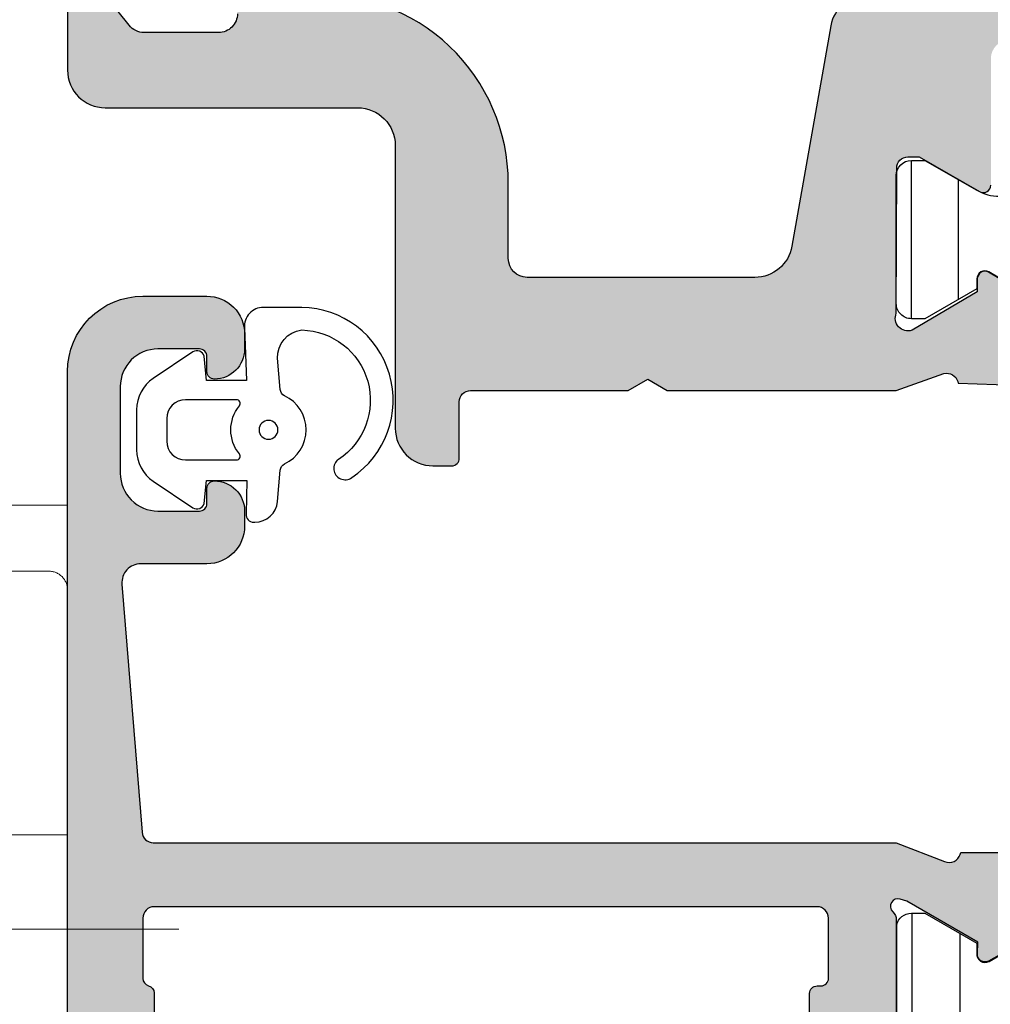
# Model space of a CAD drawing. Units: millimetres. Extents: x 121 to 9948, y -206 to 3918.
# Drawn here: x 3682 to 3707, y 2642 to 2668 of the extents above; entities that cross this region are included whole.
import ezdxf

# ---------------------------------------------------------------- set-up
doc = ezdxf.new("R2010")
doc.units = ezdxf.units.MM
doc.linetypes.add('CENTERLINE', pattern=[30, 12, -1.5, 3, -1.5, 12])
doc.linetypes.add('HIDDEN', pattern=[7, 4, -3])
for name, color, linetype in [('1', 7, 'Continuous'), ('Alum-Profile-Contour_Deko', 4, 'Continuous'), ('Alum-Profile-Hatch_Deko', 1, 'Continuous'), ('LIST-ANSLAG', 2, 'Continuous'), ('PVC-Profile_Deko', 7, 'Continuous')]:
    doc.layers.add(name, color=color, linetype=linetype)
doc.layers.add('Dimensions_Deko', color=7, linetype='Continuous', lineweight=0)

# ---------------------------------------------------------------- blocks, each defined once
blk = doc.blocks.new('Door closer')
at = {"color": 251, "linetype": 'Continuous', "true_color": 0x4d4d4d}
for p, q in [((52.98059199999989, 29.99807999999939), (3.017455999999584, 29.99807999999939)), ((52.98059199999989, -30.0019400000001), (52.98059199999989, 29.99807999999939)), ((52.98059400000045, -26.7519400000001), (52.98059400000056, 29.74807999999939))]:
    blk.add_line(p, q, dxfattribs=at)
at = {"color": 251, "linetype": 'HIDDEN', "true_color": 0x4d4d4d}
for p, q in [((52.48059000000103, 28.2480400000004), (50.88769400000092, 28.2480400000004)), ((52.98059000000103, -0.001959999999598949), (52.98059000000103, 27.7480400000004)), ((50.98059199999989, 21.24807999999939), (52.98059199999989, 21.24807999999939))]:
    blk.add_line(p, q, dxfattribs=at)
at = {"color": 251, "linetype": 'CENTERLINE', "true_color": 0x4d4d4d}
blk.add_line((46.91277799999989, 18.74807999999939), (55.93139800000063, 18.74807999999939), dxfattribs=at)
at = {"color": 251, "linetype": 'HIDDEN', "true_color": 0x4d4d4d}
blk.add_arc((52.48060799999985, 27.7480599999999), 0.4999816, 359.9978899999957, 90.00210999995228, dxfattribs=at)
blk = doc.blocks.new('*X33')
at = {"color": 0}
for p, q in [((-1816.449100586958, 413.1862765586604), (-1812.249100586958, 413.1862765586604)), ((-1815.935661586922, 411.9362765586604), (-1812.762541105867, 411.9362765586604))]:
    blk.add_line(p, q, dxfattribs=at)
blk = doc.blocks.new('74517')
at = {"layer": 'Alum-Profile-Hatch_Deko', "true_color": 0xa6a6a6}
h = blk.add_hatch(color=253, dxfattribs=at)
h.dxf.hatch_style = 1
edge = h.paths.add_edge_path()
edge.add_line((-50.36719635719555, -1.332484381990071), (-50.35539955179001, -1.28845810484836))
edge.add_line((-50.35539955179001, -1.28845810484836), (-48.8468977773764, -1.235780062106187))
edge.add_arc((-48.8364279283657, -1.535597310211835), 0.2999999999999173, -9.999999999996987, 91.99999999999028, ccw=False)
edge.add_line((-48.54098560246211, -1.587691763511884), (-48.8814788270588, -3.51872479786789))
edge.add_arc((-49.66932502946802, -3.37980625573492), 0.7999999999993621, 300.00000000004155, 350.00000000003376, ccw=False)
edge.add_line((-49.26932502946784, -4.072626578761628), (-49.54886312521057, -4.234017973587015))
edge.add_arc((-49.64886312521042, -4.060812892830172), 0.199999999999884, 180.0000000000079, 299.9999999999679, ccw=False)
edge.add_line((-49.8488631252103, -4.060812892830199), (-49.8488631252103, -3.715170818203205))
edge.add_line((-49.8488631252103, -3.715170818203205), (-51.5821030304196, -2.69801984456717))
edge.add_arc((-51.69293287447177, -3.013461996265386), 0.3343456376276328, 70.64119696312272, 203.304945720486)
edge.add_line((-51.9999999987167, -3.14573741578306), (-51.98999999227271, -6.998523820283026))
edge.add_arc((-51.68999999227253, -6.998523820283026), 0.3000000000001819, 180, 270)
edge.add_line((-51.68999999227253, -7.298523820283208), (-51.38999999227281, -7.298523820283208))
edge.add_line((-51.38999999227281, -7.298523820283208), (-49.78999999227244, -6.374763389579584))
edge.add_arc((-49.68999999227256, -6.547968470336358), 0.1999999999998418, -1.1880274541908875e-11, 119.9999999999867, ccw=False)
edge.add_line((-49.48999999227271, -6.5479684703364), (-49.48999999227271, -9.899542820282932))
edge.add_arc((-48.98999999227271, -9.899542820282932), 0.5, 180, 270)
edge.add_line((-48.98999999227271, -10.39954282028293), (-48.89367301083621, -10.39954282028293))
edge.add_arc((-48.89367301083627, -10.89954282028299), 0.5000000000000568, 6.480149750132114e-12, 89.99999999999352, ccw=False)
edge.add_line((-48.39367301083621, -10.89954282028293), (-48.39367301083621, -11.0995428202832))
edge.add_arc((-48.89367301083621, -11.0995428202832), 0.5, -90, 0, ccw=False)
edge.add_line((-48.89367301083621, -11.5995428202832), (-52.75457337965918, -11.5995428202832))
edge.add_arc((-52.75457337965903, -10.59954282028297), 1.000000000000234, 189.99999999999, 269.9999999999915, ccw=False)
edge.add_line((-53.7393811326715, -10.77319099794977), (-54.77041724431501, -4.925894642616186))
edge.add_arc((-55.75522499732698, -5.099542820282942), 0.9999999999997362, 9.99999999999252, 89.99999999999389)
edge.add_line((-55.75522499732688, -4.099542820283204), (-61.79999999153642, -4.099542820283204))
edge.add_arc((-61.79999999153642, -4.599542820283204), 0.5, 90, 180)
edge.add_line((-62.29999999153642, -4.599542820283204), (-62.29999999153642, -6.59954282028275))
edge.add_arc((-67.29999999153652, -6.599542820282847), 5.000000000000099, -93.02245178310932, 1.0800249583553523e-12, ccw=False)
edge.add_arc((-67.5899999915287, -12.09189204443139), 0.4999999999999533, 86.97754821688429, 179.9999999997995)
edge.add_line((-68.08999999152866, -12.09189204442964), (-68.08999999153957, -15.09954282028548))
edge.add_arc((-68.78999999153939, -15.09954282028298), 0.6999999999998181, 179.9999999997953, 359.99999999979525, ccw=False)
edge.add_line((-69.48999999153921, -15.09954282028048), (-69.48999999152511, -11.09563621116558))
edge.add_arc((-69.98999999152511, -11.09563621116376), 0.5, 359.9999999997916, 450)
edge.add_line((-69.98999999152511, -10.59563621116376), (-71.9699665922085, -10.59563621116376))
edge.add_arc((-71.96996659220794, -11.09563621116348), 0.4999999999997176, 90.00000000006351, 141.9199364381827)
edge.add_line((-72.3635414301848, -10.78725520184025), (-72.90991548725606, -11.48457142587722))
edge.add_arc((-73.14606039004248, -11.29954282028288), 0.3000000000003246, 270.00000000003524, 321.91993643815806, ccw=False)
edge.add_line((-73.1460603900423, -11.5995428202832), (-73.69999999154743, -11.5995428202832))
edge.add_arc((-73.69999999154737, -11.29954282028297), 0.3000000000002387, 179.9999999990555, 269.9999999999891, ccw=False)
edge.add_line((-73.99999999154761, -11.29954282027802), (-73.99999999151987, -9.600000004177673))
edge.add_arc((-72.99999999151993, -9.600000004193987), 0.9999999999999432, 89.99999999999682, 179.9999999990653, ccw=False)
edge.add_line((-72.99999999151987, -8.600000004194044), (-66.29999999153642, -8.600000004194044))
edge.add_arc((-66.29999999153642, -7.600000004194044), 1, 270, 360)
edge.add_line((-65.29999999153642, -7.600000004194044), (-65.29999999153642, -0.09852382028293505))
edge.add_arc((-64.29999999153665, -0.09852382028316242), 0.9999999999997726, 89.99999999998698, 179.999999999987, ccw=False)
edge.add_line((-64.29999999153642, 0.9014761797166102), (-63.79999999153642, 0.901476179717065))
edge.add_arc((-63.79999999153642, 0.7014761797167921), 0.2000000000002728, 0, 90, ccw=False)
edge.add_line((-63.59999999153615, 0.7014761797167921), (-63.59999999153615, -0.7985238202832079))
edge.add_arc((-63.29999999153642, -0.7985238202832079), 0.2999999999997272, 180, 270)
edge.add_line((-63.29999999153642, -1.098523820282935), (-59.12059279137748, -1.098523820282935))
edge.add_line((-59.12059279137748, -1.098523820282935), (-58.59999999152797, -1.399088213414416))
edge.add_line((-58.59999999152797, -1.399088213414416), (-58.07940719167846, -1.098523820282935))
edge.add_line((-58.07940719167846, -1.098523820282935), (-52.0042012248523, -1.09852382028339))
edge.add_line((-52.0042012248523, -1.09852382028339), (-50.73461981861328, -1.544616416346344))
edge.add_arc((-50.65697410508272, -1.254838668459056), 0.3000000000004987, 255.0000000000634, 344.9999999999742)
at = {"layer": '1'}
blk.add_line((-51.99999999467991, -1.100000004194044, 4.884420372070659e-09), (-51.99999999922784, -1.100000004194044, 4.884420372070659e-09), dxfattribs=at)
blk.add_lwpolyline([(-49.26432502946818, -4.081286832799378), (-49.54386312521046, -4.242678227624765, -0.5773502691898612), (-49.85886312521052, -4.060812892830199), (-49.85886312521052, -3.793696375303625), (-49.85886312521052, -3.793696375303625), (-51.23999999862735, -3.001697470148883), (-51.59999999862748, -3.001697470140243, 0.4142135623730116), (-51.99999999863667, -3.401697470131239), (-51.9999999987167, -6.801697470130875, 0.4142135623731366), (-51.59999999872616, -7.201697470140516), (-51.23999999872603, -7.201697470149156), (-49.86063024360192, -6.410709561165277, -0.130905717252516), (-49.26368453971691, -6.251697470131148)], format="xyb", dxfattribs=at)
at = {"layer": 'Alum-Profile-Contour_Deko', "elevation": 4.884420372070659e-09}
for points in [[(-49.26932502946784, -4.072626578761628), (-49.54886312521057, -4.234017973587015, -0.5773502691893904), (-49.8488631252103, -4.060812892830199), (-49.8488631252103, -3.715170818203205), (-51.5821030304196, -2.69801984456717, 0.6535329079663101), (-51.9999999987167, -3.14573741578306), (-51.98999999227271, -6.998523820283026, 0.414213562373095), (-51.68999999227253, -7.298523820283208), (-51.38999999227281, -7.298523820283208), (-49.78999999227244, -6.374763389579584, -0.5773502691896237), (-49.48999999227271, -6.5479684703364)], [(-52.75457337965918, -11.5995428202832, -0.3639702342662093), (-53.7393811326715, -10.77319099794977), (-54.77041724431501, -4.925894642616186, 0.3639702342662092), (-55.75522499732688, -4.099542820283204), (-61.79999999153642, -4.099542820283204, 0.414213562373095), (-62.29999999153642, -4.599542820283204), (-62.29999999153642, -6.59954282028275, -0.4297499580208989), (-67.56363635516573, -11.59258756950885, 0.4297499580198919)], [(-69.48999999152511, -11.09563621116558, 0.4142135623741606), (-69.98999999152511, -10.59563621116376), (-71.9699665922085, -10.59563621116376, 0.2305002575592273), (-72.3635414301848, -10.78725520184025), (-72.90991548725606, -11.48457142587722, -0.2305002575592428)], [(-73.99999999154761, -11.29954282027802), (-73.99999999151987, -9.600000004177673, -0.4142135623683334), (-72.99999999151987, -8.600000004194044), (-66.29999999153642, -8.600000004194044, 0.414213562373095), (-65.29999999153642, -7.600000004194044), (-65.29999999153642, -0.09852382028293505, -0.414213562373095), (-64.29999999153642, 0.9014761797166102), (-63.79999999153642, 0.901476179717065, -0.414213562373095), (-63.59999999153615, 0.7014761797167921), (-63.59999999153615, -0.7985238202832079, 0.414213562373095), (-63.29999999153642, -1.098523820282935), (-59.12059279137748, -1.098523820282935), (-58.59999999152797, -1.399088213414416), (-58.07940719167846, -1.098523820282935), (-52.0042012248523, -1.09852382028339), (-50.73461981861328, -1.544616416346344, 0.4142135623726376), (-50.36719635719555, -1.332484381990071), (-50.35539955179001, -1.28845810484836), (-48.8468977773764, -1.235780062106187, -0.4769755326980954)]]:
    blk.add_lwpolyline(points, format="xyb", dxfattribs=at)
at = {"layer": '1', "color": 251, "linetype": 'Continuous', "true_color": 0x636466, "extrusion": (0, 0, -1), "zscale": -1, "rotation": 270}
blk.add_blockref('*X33', (-361.5916433725042, -1819.450798057099), dxfattribs=at)
blk = doc.blocks.new('*U27')
at = {"layer": 'LIST-ANSLAG', "color": 251, "true_color": 0x636466}
for points in [[(-2.866092718879372, 2.706422128625491), (-2.920624415303791, 1.313070301961488), (-1.853357869919819, 1.313070301961488), (-1.792347711825641, 1.951763809020122, -0.4995370695832079), (-1.495630866391366, 2.071117477773441), (-0.4429729718021918, 1.365081502539397, -0.250021237196914), (0, 0.5345871378049196), (0, -0.5345871378049196, -0.250021237196914), (-0.4429729718021918, -1.365081502541216), (-1.495630866391366, -2.07111747777526, -0.4995370695831766), (-1.792347711825641, -1.951763809021941), (-1.857985402005397, -1.344268592258231), (-2.925251947390279, -1.344268592258231), (-2.907549508807278, -2.232568851450196, -0.4400105308918378), (-3.106788448425505, -2.450000000000728), (-3.141783913835752, -2.450000000000728, -0.3888787318529988), (-3.739500732690431, -1.902293445649775), (-3.812493182158505, -1.067985930523719, 0.2668174844056302), (-3.926443434814246, -0.9045142325612687, -0.6341045221175712), (-3.926443434814246, 0.9045142325594497, 0.2668174844056113), (-3.812493182158505, 1.0679859305219), (-3.739902033679755, 1.897706554351316, 0.3932191662530252), (-4.383469141310343, 2.649999999999636, 0.7365260079582157), (-5.356249541401667, -0.7828024892587564, -1.00000000000107), (-5.710794995947253, -1.266845380603627, -0.736345153989388), (-4.383469141310343, 3.25), (-3.364190067924937, 3.25, -0.4400105308918419)], [(-2.651471862576727, -0.8000000000010914, -0.6341370759941025), (-2.728610784160082, -0.6363636363639671, 0.3592455179659192), (-2.728610784160082, 0.6363636363621481, -0.6341370759941017), (-2.651471862576727, 0.7999999999992724), (-1.300000000000182, 0.7999999999992724, -0.4142135623730951), (-0.8000000000001819, 0.2999999999992724), (-0.8000000000001819, -0.3000000000010914, -0.4142135623730951), (-1.300000000000182, -0.8000000000010914)]]:
    blk.add_lwpolyline(points, format="xyb", close=True, dxfattribs=at)
blk.add_circle((-3.5, 0), 0.25, dxfattribs=at)
blk = doc.blocks.new('74421')
at = {"layer": 'Alum-Profile-Hatch_Deko', "true_color": 0xa6a6a6}
h = blk.add_hatch(color=253, dxfattribs=at)
h.dxf.hatch_style = 1
edge = h.paths.add_edge_path(flags=16)
edge.add_line((-35.14999999999873, 2.299999997299892), (-35.14999999999873, 19.89999999730026))
edge.add_arc((-34.84999999999888, 19.89999999730014), 0.2999999999998479, 89.9999999999797, 179.9999999999776, ccw=False)
edge.add_line((-34.84999999999877, 20.19999999729998), (-33.24999999999886, 20.19999999729998))
edge.add_arc((-33.24999999999875, 19.99999999730005), 0.1999999999999318, 3.26281224261038e-11, 90.00000000003263, ccw=False)
edge.add_line((-33.04999999999882, 19.99999999730016), (-33.04999999999882, 19.89999999730026))
edge.add_arc((-32.84999999999866, 19.89999999730014), 0.2000000000001592, 179.9999999999674, 269.9999999999674)
edge.add_line((-32.84999999999877, 19.69999999729998), (-31.24999999999886, 19.69999999729998))
edge.add_arc((-31.24999999999898, 19.89999999730014), 0.2000000000001592, 270.0000000000326, 360.0000000000326)
edge.add_line((-31.04999999999882, 19.89999999730026), (-31.04999999999882, 19.99999999730016))
edge.add_arc((-30.84999999999888, 19.99999999730004), 0.1999999999999389, 89.99999999996948, 179.9999999999654, ccw=False)
edge.add_line((-30.84999999999877, 20.19999999729998), (35.65000000000123, 20.19999999729998))
edge.add_arc((35.65000000000123, 19.99999999729971), 0.2000000000002764, 1.0231815394945443e-12, 90, ccw=False)
edge.add_line((35.8500000000015, 19.99999999729971), (35.8500000000015, 19.8999999972998))
edge.add_arc((36.05000000000132, 19.8999999972998), 0.1999999999998181, 180, 270)
edge.add_line((36.05000000000132, 19.69999999729998), (37.65000000000123, 19.69999999729998))
edge.add_arc((37.65000000000111, 19.89999999730014), 0.2000000000001592, 270.0000000000326, 360.0000000000326)
edge.add_line((37.85000000000127, 19.89999999730026), (37.85000000000127, 19.99999999730016))
edge.add_arc((38.05000000000121, 19.99999999730005), 0.1999999999999318, 89.99999999996737, 179.9999999999674, ccw=False)
edge.add_line((38.05000000000132, 20.19999999729998), (39.65000000000123, 20.19999999729998))
edge.add_arc((39.65000000000111, 19.89999999729991), 0.3000000000000718, -2.0975221559638157e-11, 89.99999999997829, ccw=False)
edge.add_line((39.95000000000118, 19.8999999972998), (39.95000000000118, 2.299999997299892))
edge.add_arc((39.65000000000131, 2.299999997300032), 0.2999999999998693, 269.99999997753287, 359.99999999997317, ccw=False)
edge.add_line((39.64999999988368, 1.999999997300165), (38.0499999999231, 1.999999997926807))
edge.add_arc((38.05000000000133, 2.199999997926823), 0.2000000000000157, 194.4775121628988, 269.99999997759056, ccw=False)
edge.add_arc((37.66270166534034, 2.099999998082468), 0.2000000000000433, 14.47751216290517, 89.99999997628171)
edge.add_line((37.66270166542313, 2.299999998082512), (36.03729833511284, 2.299999998756448))
edge.add_arc((36.03729833503018, 2.099999998756652), 0.1999999999997959, 89.99999997632038, 165.5224880479865)
edge.add_arc((35.65000000000129, 2.199999997175729), 0.2000000000001611, 269.9999999999817, 345.5224880479046, ccw=False)
edge.add_line((35.65000000000123, 1.999999997175564), (-30.84999999999877, 1.999999997175564))
edge.add_arc((-30.84999999999865, 2.199999997175379), 0.1999999999998145, 194.4775119520174, 269.99999999996436, ccw=False)
edge.add_arc((-31.23729833502744, 2.099999998756433), 0.2000000000000137, 14.47751195206214, 90.00000002376103)
edge.add_line((-31.23729833511038, 2.299999998756448), (-32.8627016654209, 2.299999998082512))
edge.add_arc((-32.86270166533801, 2.099999998082634), 0.1999999999998781, 90.0000000237468, 165.5224878371318)
edge.add_arc((-33.24999999999886, 2.199999997926812), 0.2000000000000061, 270.0000000224074, 345.5224878371035, ccw=False)
edge.add_line((-33.24999999992065, 1.999999997926807), (-34.84999999988122, 1.999999997300165))
edge.add_arc((-34.84999999999886, 2.299999997300031), 0.2999999999998657, 180.0000000000265, 270.0000000224671, ccw=False)
edge = h.paths.add_edge_path()
edge.add_arc((50.45000000394094, 3.900000032941136), 0.8000000000001251, 359.999999999996, 450.0000000000366)
edge.add_line((50.45000000394043, 4.700000032941261), (50.0500000039408, 4.700000032941261))
edge.add_arc((50.05000000394116, 3.700000032941347), 0.9999999999999147, 90.00000000002116, 180.0000000000049)
edge.add_line((49.05000000394125, 3.700000032941261), (49.05000000394125, 1.942179885191308))
edge.add_arc((48.55000000394136, 1.9421798851913), 0.4999999999998934, -94.63530212823821, 9.094947017729282e-13, ccw=False)
edge.add_line((48.5095934725507, 1.443815247379916), (41.92575608116681, 1.977621244117927))
edge.add_arc((41.95000000000139, 2.276640026804968), 0.3000000000001631, 179.99999999997, 265.36469787172945, ccw=False)
edge.add_line((41.65000000000123, 2.276640026805126), (41.65000000000123, 21.99999999730107))
edge.add_line((41.65000000000123, 21.99999999730107), (41.15527374563385, 23.28208591282964))
edge.add_arc((41.42645191677066, 23.41039179538688), 0.2999999999998257, 106.87999999979289, 205.3208147215046, ccw=False)
edge.add_line((41.33934146128763, 23.69746629537849), (41.38718721128521, 23.71198470462559))
edge.add_line((41.38718721128521, 23.71198470462559), (41.38727088907285, 25.21634251943942))
edge.add_arc((41.07906262605916, 25.21573129606211), 0.3082088690870802, 0.1136260060221387, 101.8799999999562)
edge.add_line((41.01561394422311, 25.51733860989452), (39.20238347356485, 25.13589201376681))
edge.add_arc((39.36707356058086, 24.3530272903063), 0.8000000000001494, 101.8800000000051, 151.8800000000599)
edge.add_line((38.66150364208761, 24.73008310861132), (38.50936973097919, 24.44540082538015))
edge.add_arc((38.68576221060231, 24.35113687080386), 0.1999999999998894, 151.880000000026, 271.879999999952)
edge.add_line((38.69232347108937, 24.15124452512555), (39.01408119930761, 24.16180589135229))
edge.add_line((39.01408119930761, 24.16180589135229), (40.09864564627946, 22.275962199491))
edge.add_line((40.09864564627946, 22.275962199491), (40.15070234634163, 22.1044081528662))
edge.add_arc((39.96623465700402, 22.03760553913466), 0.1961910232679491, -138.7605083965654, 19.907206228769496, ccw=False)
edge.add_arc((39.60278640450111, 21.69999999729987), 0.3000000000002967, 43.96744671232616, 89.99999999995794)
edge.add_line((39.60278640450133, 21.99999999730016), (35.75000000000159, 21.99999999730016))
edge.add_arc((35.75000000000159, 22.29999999730035), 0.3000000000001819, 180, 270, ccw=False)
edge.add_line((35.45000000000141, 22.29999999730035), (35.45000000000141, 22.59999999730053))
edge.add_line((35.45000000000141, 22.59999999730053), (36.37376043070481, 24.19999999729998))
edge.add_arc((36.2005553499479, 24.29999999730009), 0.2000000000000716, 329.9999999999761, 449.9999999999735)
edge.add_line((36.20055534994799, 24.49999999730016), (34.81491470389278, 24.49999999730016))
edge.add_arc((34.81491470389265, 23.49999999730022), 0.9999999999999467, 89.99999999999267, 150.0000000000017)
edge.add_line((33.94888930010825, 23.99999999730016), (32.93852632902622, 22.24999999730016))
edge.add_arc((32.50551362713409, 22.49999999730001), 0.4999999999998477, 270.0000000000106, 330.0000000000102, ccw=False)
edge.add_line((32.50551362713418, 21.99999999730016), (-32.50551362713145, 21.99999999730016))
edge.add_arc((-32.50551362713173, 22.49999999729981), 0.4999999999996483, 210.0000000000368, 270.00000000003257, ccw=False)
edge.add_line((-32.93852632902349, 22.24999999729971), (-33.94888930010552, 23.99999999730016))
edge.add_arc((-34.81491470389011, 23.49999999729991), 1.000000000000261, 30.00000000000853, 90.00000000000978)
edge.add_line((-34.81491470389028, 24.49999999730016), (-36.20055534994526, 24.49999999730016))
edge.add_arc((-36.2005553499453, 24.29999999730004), 0.2000000000001236, 89.99999999998779, 209.9999999999983)
edge.add_line((-36.3737604307023, 24.19999999729998), (-35.44999999999868, 22.59999999730053))
edge.add_line((-35.44999999999868, 22.59999999730053), (-35.44999999999868, 22.29999999730035))
edge.add_arc((-35.74999999999886, 22.29999999730035), 0.3000000000001819, -90, 0, ccw=False)
edge.add_line((-35.74999999999886, 21.99999999730016), (-39.60278640449883, 21.99999999730016))
edge.add_arc((-39.60278640449885, 21.6999999972999), 0.3000000000002672, 89.99999999999594, 136.0325532876759)
edge.add_arc((-39.96623465700161, 22.03760553913477), 0.1961910232679249, 160.0927937709792, 318.7605083965152, ccw=False)
edge.add_line((-40.1507023463389, 22.10440815286711), (-40.09864564627674, 22.275962199491))
edge.add_line((-40.09864564627674, 22.275962199491), (-39.01408119930534, 24.16180589135229))
edge.add_line((-39.01408119930534, 24.16180589135229), (-38.69232347108664, 24.15124452512555))
edge.add_arc((-38.68576221059956, 24.35113687080385), 0.1999999999998774, 268.1200000000417, 388.1199999999796)
edge.add_line((-38.50936973097646, 24.44540082538015), (-38.66150364208488, 24.73008310861132))
edge.add_arc((-39.36707356057835, 24.353027290306), 0.8000000000004835, 28.11999999995126, 78.11999999998383)
edge.add_line((-39.20238347356212, 25.13589201376681), (-41.01561394422038, 25.51733860989452))
edge.add_arc((-41.07906262605653, 25.21573129606199), 0.3082088690872154, 78.12000000002895, 179.8863739928571)
edge.add_line((-41.38727088907035, 25.21634251944533), (-41.38718721128248, 23.71198470462559))
edge.add_line((-41.38718721128248, 23.71198470462559), (-41.33934146128445, 23.69746629537849))
edge.add_arc((-41.42645191676836, 23.41039179538679), 0.30000000000017, -25.320814721550903, 73.12000000004957, ccw=False)
edge.add_line((-41.15527374563135, 23.28208591282919), (-41.64999999999873, 21.99999999730016))
edge.add_line((-41.64999999999873, 21.99999999730016), (-41.64999999999873, 18.98751566379178))
edge.add_arc((-41.4499999999987, 18.98751566379183), 0.2000000000000313, 180.0000000000122, 238.2284295005429)
edge.add_line((-41.55530680475044, 18.81748485225171), (-40.30796020712637, 18.04495378318234))
edge.add_arc((-40.14999999999881, 18.30000000049253), 0.300000000000037, 238.2284295005557, 360.0000000000264)
edge.add_line((-39.84999999999877, 18.30000000049267), (-39.84999999999877, 19.73417878688269))
edge.add_arc((-39.58924116099456, 19.7420893936874), 0.2608788029312515, 81.34878382172428, 181.7376416370583, ccw=False)
edge.add_line((-39.54999999999905, 20.00000000049249), (-37.14999999999895, 20.00000000049249))
edge.add_arc((-37.11075883900291, 19.74208939368749), 0.2608788029312525, -1.737641637575905, 98.65121617839247, ccw=False)
edge.add_line((-36.84999999999877, 19.73417878688042), (-36.84999999999877, 13.90000000049258))
edge.add_line((-36.84999999999877, 13.90000000049258), (-36.84999999999877, 11.90000000049213))
edge.add_line((-36.84999999999877, 11.90000000049213), (-36.84999999999877, 2.300000000492219))
edge.add_arc((-37.14999999999873, 2.300000000492446), 0.2999999999999545, 269.9999999999566, 359.9999999999566, ccw=False)
edge.add_line((-37.14999999999895, 2.000000000492491), (-39.54999999999882, 2.000000000492491))
edge.add_arc((-39.54999999999893, 2.300000000492332), 0.2999999999998408, 180.0000000000217, 270.00000000002166, ccw=False)
edge.add_line((-39.84999999999877, 2.300000000492219), (-39.84999999999877, 3.700000000492309))
edge.add_arc((-40.14999999999891, 3.700000000492403), 0.3000000000001393, 359.9999999999822, 481.7715704994606)
edge.add_line((-40.3079602071266, 3.955046217802646), (-41.75530680475072, 3.058647240560276))
edge.add_arc((-41.64999999999883, 2.888616429020356), 0.199999999999938, 121.7715704995195, 180.0000000000438)
edge.add_line((-41.84999999999877, 2.888616429020203), (-41.84999999999877, 0.2000000004900357))
edge.add_arc((-41.64999999999891, 0.2000000004900755), 0.1999999999998607, 180.0000000000114, 269.9999999993364)
edge.add_line((-41.65000000000123, 4.902176442556083e-10), (41.65000000000123, -4.902176442556083e-10))
edge.add_line((41.65000000000123, -4.902176442556083e-10), (54.15000000929172, 3.295099304523319e-08))
edge.add_arc((54.15000000394115, 2.000000032950999), 2.000000000000006, 270.0000001532824, 359.9999999999999)
edge.add_line((56.15000000394116, 2.000000032950993), (56.15000000394116, 3.700000032951266))
edge.add_arc((55.15000000394119, 3.700000032951294), 0.9999999999999716, 359.9999999999984, 450.0000000013826)
edge.add_line((55.15000000391706, 4.700000032951266), (54.75000000393061, 4.700000032941261))
edge.add_arc((54.75000000394984, 3.900000032941399), 0.7999999999998622, 90.00000000137756, 179.9999999999903)
edge.add_arc((54.15000000395006, 3.900000032941342), 0.200000000000081, 179.999999999945, 270.0000000013577)
edge.add_line((54.1500000039548, 3.700000032941261), (54.55000000393625, 3.700000032951266))
edge.add_arc((54.55000000394098, 3.500000032951178), 0.2000000000000881, -5.292122295941226e-11, 90.00000000135572, ccw=False)
edge.add_line((54.75000000394107, 3.500000032950993), (54.75000000394107, 2.400000032951084))
edge.add_arc((53.75000000394122, 2.400000032950936), 0.9999999999998508, -89.99999999974801, 8.526512829121202e-12, ccw=False)
edge.add_line((53.75000000394562, 1.400000032951084), (51.45000000394543, 1.40000003294108))
edge.add_arc((51.45000000394126, 2.400000032941001), 0.999999999999921, 179.9999999999955, 270.00000000023897, ccw=False)
edge.add_line((50.45000000394134, 2.40000003294108), (50.45000000394134, 3.500000032941443))
edge.add_arc((50.65000000394114, 3.500000032941458), 0.1999999999998039, 89.99999999999591, 180.0000000000041, ccw=False)
edge.add_line((50.65000000394116, 3.700000032941261), (51.0500000039408, 3.700000032941261))
edge.add_arc((51.05000000394099, 3.900000032941335), 0.2000000000000739, 269.999999999943, 359.9999999999267)
at = {"layer": 'PVC-Profile_Deko', "true_color": 0x636466}
h = blk.add_hatch(dxfattribs=at)
h.set_pattern_fill('ANSI31', color=251, scale=0.4, angle=135, style=0)
h.set_pattern_definition([(7.016477563892661e-15, (396.0995397171475, -300.3575661591744), (2.220446049250313e-16, -1.27), [])])
h.paths.add_polyline_path([(38.82639320225121, 24.96525111176334, 0.02793958202012491), (38.65501940076888, 24.73567496650912), (38.50055588416649, 24.46182233098034, 0.6290867350985775), (38.71727777955198, 24.14113687076633), (38.98439429707878, 24.14113687076633), (39.77639320223329, 22.7599999973495), (39.77639320224193, 22.39999999734982, -0.3500061075203043), (39.46527514642253, 22.00999999734222), (35.88751125807835, 22.00999999725764, -0.3500061075194246), (35.57639320224189, 22.39999999725023), (35.57639320223302, 22.75999999725082), (36.36738111121713, 24.13936975237493, 0.1309057172525351), (36.52639320225126, 24.73631545625994), (36.52639320225126, 36.99999999741203), (36.52639320225126, 49.26368453842542, 0.1309057172525349), (36.36738111121713, 49.86063024231044), (35.57639320223325, 51.2399999974341), (35.57639320224189, 51.59999999743513, -0.3500061075194295), (35.88751125807835, 51.98999999742728), (39.46527514642275, 51.98999999734315, -0.3500061075201086), (39.77639320224193, 51.59999999733554), (39.77639320223352, 51.23999999733542), (38.98439429707878, 49.85886312391858), (38.71727777955221, 49.85886312391858, 0.6290867351058445), (38.50055588416876, 49.53817766370094), (38.6550194007682, 49.26432502817715, 0.02793958202024135), (38.82639320225121, 49.03474888292158), (38.82639320225121, 36.999999997327)])
h.paths.add_polyline_path([(-41.54487763319548, 47.60328599726517, -0.3095427405276616), (-41.28953967044231, 47.97621078187967), (-38.82027717479377, 48.93406758800847, 0.3951183166279489), (-38.64256663291144, 49.30368005909941), (-38.50389687580491, 49.54386312388169, 0.577350269189293), (-38.68576221059971, 49.85886312388129), (-38.95287673881262, 49.85886312388129), (-39.74487763328102, 51.23999999729858), (-39.74487763328966, 51.58999999729758, -0.4142135623733706), (-39.34487763329912, 51.98999999730768), (-35.94487763329903, 51.98999999738726, -0.4142135623728141), (-35.54487763328939, 51.58999999739717), (-35.55401355457502, 51.24522204586538), (-36.44528406333143, 49.68595325145998, 0.1429521089543998), (-36.64487763322768, 48.96825977338813), (-36.64487763321245, 48.31741599737097, -0.3095428336485301), (-37.28322285698005, 47.38510391288855), (-39.48953954365425, 46.5292478310912, 0.3095428336421341), (-39.74487763316097, 46.1563229973076), (-39.74487763316142, 36.99999999734291), (-39.74487763316097, 27.84367699737732, 0.3095428336421341), (-39.48953954365425, 27.47075216359372), (-37.28322285698005, 26.61489608179681, -0.3095428336485301), (-36.64487763321245, 25.6825839973144), (-36.64487763322768, 25.03174022128815, 0.1429521089525292), (-36.44528406333188, 24.31404674322584), (-35.55401355457502, 22.75477794881999), (-35.54487763328939, 22.4099999972882, -0.4142135623728141), (-35.9448776332988, 22.00999999729765), (-39.34487763329912, 22.00999999737769, -0.4142135623734696), (-39.74487763328966, 22.40999999738733), (-39.74487763328102, 22.75999999738724), (-38.95287673881262, 24.14113687080408), (-38.68576221059993, 24.14113687080408, 0.5773502691893415), (-38.50389687580491, 24.45613687080368), (-38.64256663291144, 24.69631993558596, 0.3951183166277971), (-38.82027717479377, 25.06593240667644), (-41.28953967044231, 26.0237892128057, -0.309542740527701), (-41.54487763319548, 26.39671399741974), (-41.54487763319548, 36.99999999734746)])
at = {"layer": 'Alum-Profile-Contour_Deko'}
for points in [[(38.66150364208761, 24.73008310861132), (38.50936973097919, 24.44540082538015, 0.5773502691892016), (38.69232347108937, 24.15124452512555), (39.01408119930761, 24.16180589135229), (40.09864564627946, 22.275962199491), (40.15070234634163, 22.1044081528662, -0.8292414158528917), (39.81870671332285, 21.908274864335, 0.2036002236723184), (39.60278640450133, 21.99999999730016), (35.75000000000159, 21.99999999730016, -0.4142135623730984)], [(-41.65000000000123, 4.902176442556083e-10), (41.65000000000123, -4.902176442556083e-10), (54.15000000929172, 3.295099304523319e-08, 0.4142135615895222), (56.15000000394116, 2.000000032950993), (56.15000000394116, 3.700000032951266, 0.4142135623801709), (55.15000000391706, 4.700000032951266), (54.75000000393061, 4.700000032941261, 0.4142135623660036), (53.95000000394998, 3.900000032941534, 0.4142135623803165), (54.1500000039548, 3.700000032941261), (54.55000000393625, 3.700000032951266, -0.4142135623802957), (54.75000000394107, 3.500000032950993), (54.75000000394107, 2.400000032951084, -0.41421356237185), (53.75000000394562, 1.400000032951084), (51.45000000394543, 1.40000003294108, -0.4142135623743401), (50.45000000394134, 2.40000003294108), (50.45000000394134, 3.500000032941443, -0.4142135623731367), (50.65000000394116, 3.700000032941261), (51.0500000039408, 3.700000032941261, 0.4142135623730118), (51.25000000394107, 3.90000003294108, 0.414213562373303), (50.45000000394043, 4.700000032941261), (50.0500000039408, 4.700000032941261, 0.4142135623730119), (49.05000000394125, 3.700000032941261), (49.05000000394125, 1.942179885191308, -0.4381124742308573), (48.5095934725507, 1.443815247379916), (41.92575608116681, 1.977621244117927, -0.3907118085945532), (41.65000000000123, 2.276640026805126), (41.65000000000123, 21.99999999730107), (41.15527374563385, 23.28208591282964, -0.4580511809938533), (41.33934146128763, 23.69746629537849), (41.38718721128521, 23.71198470462559), (41.38727088907285, 25.21634251943942, 0.4757248385959886)], [(36.05000000000132, 19.69999999729998), (37.65000000000123, 19.69999999729998, 0.414213562373095), (37.85000000000127, 19.89999999730026), (37.85000000000127, 19.99999999730016, -0.414213562373095), (38.05000000000132, 20.19999999729998), (39.65000000000123, 20.19999999729998, -0.4142135623730916), (39.95000000000118, 19.8999999972998), (39.95000000000118, 2.299999997299892, -0.4142135624878103), (39.64999999988368, 1.999999997300165), (38.0499999999231, 1.999999997926807, -0.3419987131226759), (37.85635083267084, 2.14999999800466, 0.3419987131162653), (37.66270166542313, 2.299999998082512), (36.03729833511284, 2.299999998756448, 0.3419987143750829)]]:
    blk.add_lwpolyline(points, format="xyb", dxfattribs=at)
at = {"layer": 'PVC-Profile_Deko'}
blk.add_lwpolyline([(35.88751125807858, 22.00999999725764), (39.46527514642275, 22.00999999734222, 0.3500061075201771), (39.77639320224193, 22.39999999734982), (39.77639320223329, 22.7599999973495), (38.98439429707878, 24.14113687076633), (38.71727777955221, 24.14113687076633, -0.6290867350993996), (38.50055588416672, 24.46182233098079), (38.65501940076888, 24.73567496650912, -0.02793958202012161), (38.82639320225121, 24.96525111176334), (38.82639320225121, 36.999999997327), (38.82639320225121, 49.03474888292158, -0.02793958202022914), (38.6550194007682, 49.26432502817715), (38.50055588416899, 49.53817766370094, -0.629086735105242), (38.71727777955198, 49.85886312391858), (38.98439429707878, 49.85886312391858), (39.77639320223352, 51.23999999733542), (39.77639320224193, 51.59999999733554, 0.3500061075201085), (39.46527514642275, 51.98999999734315), (35.88751125807858, 51.98999999742728, 0.3500061075195569)], format="xyb", dxfattribs=at)

msp = doc.modelspace()

# ---------------------------------------------------------------- block references
at = {"xscale": -1}
for name, p, rotation in [('74517', (3756.796105824715, 2657.181612807642, -4.884420372070659e-09), 180), ('74421', (3682.796105825899, 2604.631612807895), 270)]:
    msp.add_blockref(name, p, dxfattribs=dict(at, rotation=rotation))
msp.add_blockref('*U27', (3684.629861317935, 2657.235374877237), dxfattribs=at)
at = {"layer": 'Dimensions_Deko'}
msp.add_blockref('Door closer', (3629.815511837662, 2625.238324017691), dxfattribs=at)

doc.saveas('drawing.dxf')
